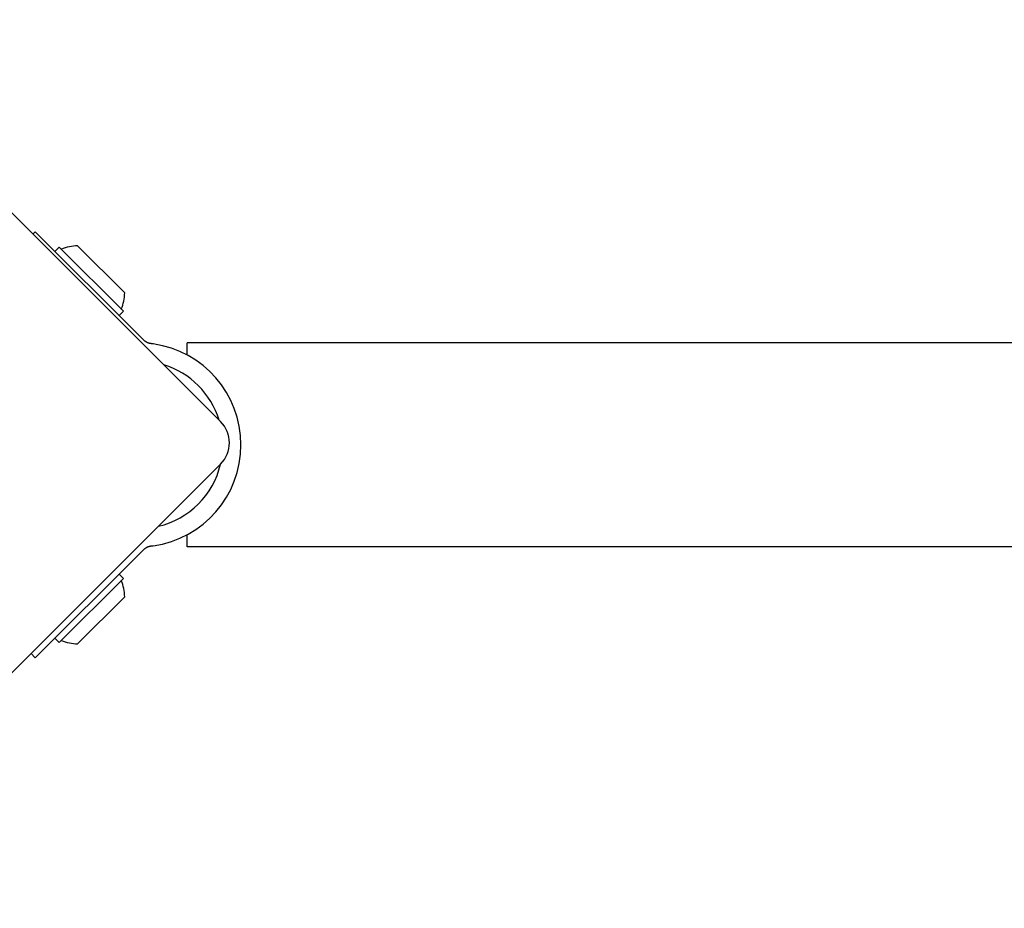
# Model space of a CAD drawing. Units: millimetres. Extents: x -2320 to 4421, y -2308 to 3551.
# Drawn here: x -476 to -314, y -582 to -435 of the extents above; entities that cross this region are included whole.
import ezdxf

# ---------------------------------------------------------------- set-up
doc = ezdxf.new("R2010")
doc.units = ezdxf.units.MM
doc.header["$LTSCALE"] = 36
doc.linetypes.add('DASHED', pattern=[0.75, 0.5, -0.25])
doc.layers.add('SW_Toestellen', color=2, linetype='Continuous')

msp = doc.modelspace()

# ---------------------------------------------------------------- linework, layer by layer
at = {"layer": 'SW_Toestellen'}
for p, q in [((-509.64, -434.72), (-443.17, -501.19)), ((-474.18, -470.18), (-473.79, -469.8)), ((-473.79, -469.8), (-456.85, -486.74)), ((-469.83, -472.34), (-470.54, -473.05)), ((-469.83, -472.34), (-459.23, -482.95)), ((-466.79, -472.13), (-459.01, -479.91)), ((-459.23, -482.95), (-459.93, -483.66)), ((-455.85, -487.74), (-456.85, -486.74)), ((-448.67, -490.2), (-448.67, -488.2)), ((428.33, -488.2), (-448.67, -488.2)), ((-443.17, -508.26), (-509.64, -574.73)), ((-448.67, -521.9), (-448.67, -519.9)), ((-456.85, -523.35), (-455.85, -522.35)), ((428.33, -521.9), (-448.67, -521.9)), ((-473.79, -540.3), (-456.85, -523.35)), ((-459.23, -527.14), (-469.83, -537.75)), ((-459.23, -527.14), (-459.93, -526.44)), ((-459.01, -530.18), (-466.79, -537.96)), ((-469.83, -537.75), (-470.54, -537.04)), ((-473.79, -540.3), (-474.5, -539.59))]:
    msp.add_line(p, q, dxfattribs=at)
at = {"layer": 'SW_Toestellen', "flags": 128}
for points in [[(-454.67, -488.31), (-454.73, -488.3), (-454.79, -488.29), (-454.84, -488.28), (-454.9, -488.27), (-454.96, -488.25), (-455.02, -488.24), (-455.07, -488.22), (-455.13, -488.2), (-455.18, -488.18), (-455.23, -488.16), (-455.28, -488.14), (-455.33, -488.11), (-455.38, -488.09), (-455.43, -488.06), (-455.47, -488.03), (-455.52, -488.01), (-455.56, -487.98), (-455.61, -487.94), (-455.65, -487.91), (-455.69, -487.88), (-455.73, -487.85), (-455.77, -487.81), (-455.81, -487.78), (-455.85, -487.74)], [(-454.31, -488.36), (-454.33, -488.35), (-454.34, -488.35), (-454.36, -488.35), (-454.37, -488.35), (-454.39, -488.35), (-454.4, -488.34), (-454.42, -488.34), (-454.43, -488.34), (-454.44, -488.34), (-454.46, -488.34), (-454.47, -488.34), (-454.49, -488.33), (-454.5, -488.33), (-454.52, -488.33), (-454.53, -488.33), (-454.55, -488.33), (-454.56, -488.32), (-454.58, -488.32), (-454.59, -488.32), (-454.61, -488.32), (-454.62, -488.32), (-454.64, -488.31), (-454.65, -488.31), (-454.67, -488.31)], [(-455.85, -522.35), (-455.81, -522.32), (-455.77, -522.28), (-455.73, -522.25), (-455.69, -522.21), (-455.65, -522.18), (-455.61, -522.15), (-455.56, -522.12), (-455.52, -522.09), (-455.47, -522.06), (-455.43, -522.03), (-455.38, -522), (-455.33, -521.98), (-455.28, -521.95), (-455.23, -521.93), (-455.18, -521.91), (-455.13, -521.89), (-455.07, -521.87), (-455.02, -521.85), (-454.96, -521.84), (-454.9, -521.82), (-454.84, -521.81), (-454.79, -521.8), (-454.73, -521.79), (-454.67, -521.78)], [(-454.67, -521.78), (-454.65, -521.78), (-454.64, -521.78), (-454.62, -521.78), (-454.61, -521.77), (-454.59, -521.77), (-454.58, -521.77), (-454.56, -521.77), (-454.55, -521.77), (-454.53, -521.76), (-454.52, -521.76), (-454.51, -521.76), (-454.49, -521.76), (-454.48, -521.76), (-454.46, -521.75), (-454.45, -521.75), (-454.43, -521.75), (-454.42, -521.75), (-454.4, -521.75), (-454.39, -521.75), (-454.37, -521.74), (-454.36, -521.74), (-454.34, -521.74), (-454.33, -521.74), (-454.31, -521.73)]]:
    msp.add_lwpolyline(points, dxfattribs=at)
at = {"layer": 'SW_Toestellen'}
for centre, radius, start, end in [((-466.6, -479.71), 7.59, 91.4628, 112.3145), ((-466.6, -479.71), 7.59, 337.6855, 358.5372), ((-456.64, -505.05), 16.85, 277.9232, 82.0768), ((-456.64, -505.05), 13.85, 17.1902, 72.8098), ((-446.7, -504.72), 5, 315, 45), ((-456.64, -505.05), 13.85, 283.3764, 346.6237), ((-466.6, -530.38), 7.59, 1.4628, 22.3145), ((-466.6, -530.38), 7.59, 247.6855, 268.5372)]:
    msp.add_arc(centre, radius, start, end, dxfattribs=at)
at = {"layer": 'SW_Toestellen', "color": 254, "linetype": 'DASHED', "ltscale": 5}
msp.add_arc((-513.5, -501.72), 1806.67, 180, 303.75695, dxfattribs=at)

doc.saveas('drawing.dxf')
